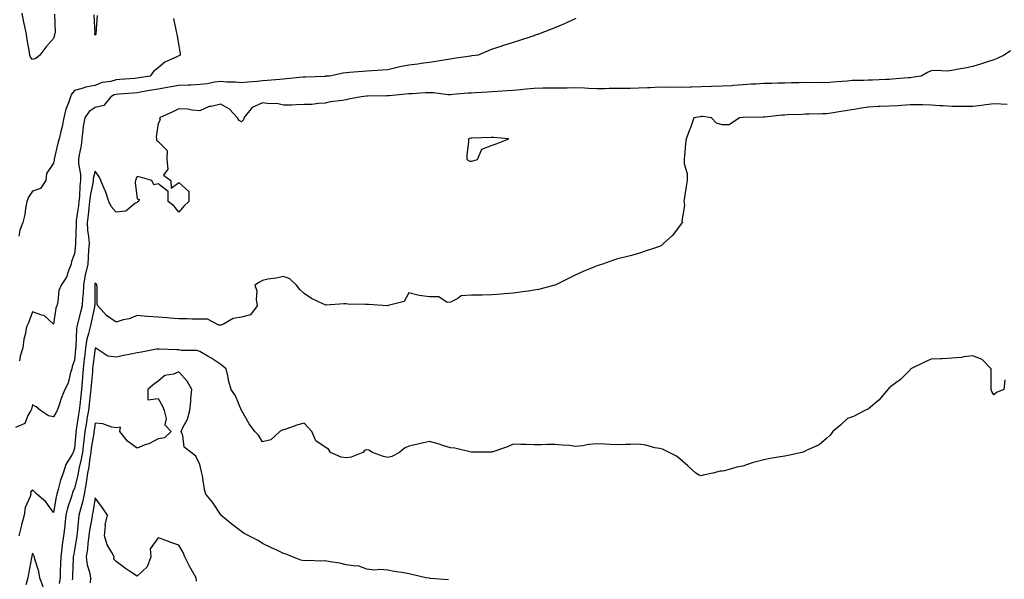
# Model space of a CAD drawing. Units: inches. Extents: x 910403 to 913043, y 7321658 to 7324298.
# Drawn here: x 911942 to 912413, y 7322341 to 7322609 of the extents above; entities that cross this region are included whole.
import ezdxf

# ---------------------------------------------------------------- set-up
doc = ezdxf.new("R2010")
doc.units = ezdxf.units.IN
doc.header["$MEASUREMENT"] = 0
doc.layers.add('Contour_91047321', color=7, linetype='Continuous', true_color=0x4601cc)

msp = doc.modelspace()

# ---------------------------------------------------------------- linework, layer by layer
at = {"layer": 'Contour_91047321'}
for points in [[(911958.53, 7322611.44, 3322), (911958.75, 7322602.62, 3322), (911958.43, 7322601.92, 3322), (911958.51, 7322601.46, 3322), (911958.05, 7322599.89, 3322), (911954.3, 7322595.67, 3322), (911951.51, 7322591.92, 3322), (911949.63, 7322590.34, 3322), (911948.05, 7322589.85, 3322), (911947.06, 7322590.93, 3322), (911946.77, 7322591.92, 3322), (911946.62, 7322593.35, 3322), (911945.35, 7322599.22, 3322), (911945.13, 7322601.92, 3322), (911944.31, 7322605.66, 3322), (911943.76, 7322607.63, 3322), (911942.96, 7322611.92, 3322)], [(911977.35, 7322611.22, 3323), (911977.78, 7322602.19, 3323), (911977.44, 7322601.92, 3323), (911977.84, 7322601.71, 3323), (911978.05, 7322601.66, 3323), (911978.26, 7322601.71, 3323), (911978.4, 7322601.92, 3323), (911978.45, 7322602.32, 3323), (911979.04, 7322610.93, 3323)], [(912015.54, 7322609.41, 3323), (912016.8, 7322603.17, 3323), (912017.08, 7322601.92, 3323), (912017.18, 7322601.05, 3323), (912018.05, 7322596.32, 3323), (912018.62, 7322592.49, 3323), (912018.6, 7322591.92, 3323), (912018.27, 7322591.7, 3323), (912018.05, 7322591.61, 3323), (912017.38, 7322591.25, 3323), (912011.36, 7322588.61, 3323), (912008.05, 7322585.86, 3323), (912005.88, 7322584.09, 3323), (912004.37, 7322581.92, 3323), (911998.95, 7322581.02, 3323), (911998.05, 7322580.87, 3323), (911996.9, 7322580.77, 3323), (911989.8, 7322580.17, 3323), (911988.05, 7322580.03, 3323), (911985.4, 7322579.27, 3323), (911981.19, 7322578.78, 3323), (911978.05, 7322577.32, 3323), (911973.36, 7322576.61, 3323), (911972.17, 7322576.04, 3323), (911968.05, 7322574.91, 3323), (911966.68, 7322573.29, 3323), (911966.13, 7322571.92, 3323), (911965.19, 7322569.06, 3323), (911963.93, 7322566.04, 3323), (911962.9, 7322561.92, 3323), (911962.24, 7322557.73, 3323), (911961.49, 7322555.36, 3323), (911960.78, 7322551.92, 3323), (911960.17, 7322549.8, 3323), (911958.35, 7322542.22, 3323), (911958.27, 7322541.92, 3323), (911958.3, 7322541.67, 3323), (911958.05, 7322540.28, 3323), (911954.7, 7322535.27, 3323), (911954.32, 7322531.92, 3323), (911951.83, 7322528.14, 3323), (911948.05, 7322526.78, 3323), (911946.07, 7322523.9, 3323), (911945.26, 7322521.92, 3323), (911944.6, 7322518.47, 3323), (911944.27, 7322515.7, 3323), (911943.42, 7322511.92, 3323), (911941.86, 7322508.11, 3323), (911941.4, 7322505.27, 3323)], [(912208.05, 7322609.41, 3324), (912203.53, 7322607.4, 3324), (912202.86, 7322607.11, 3324), (912198.05, 7322605.02, 3324), (912195.84, 7322604.13, 3324), (912190.14, 7322601.92, 3324), (912188.58, 7322601.39, 3324), (912188.05, 7322601.2, 3324), (912186.99, 7322600.86, 3324), (912181.04, 7322598.93, 3324), (912178.05, 7322597.96, 3324), (912173.49, 7322596.48, 3324), (912172.17, 7322596.04, 3324), (912168.05, 7322594.68, 3324), (912166.05, 7322593.92, 3324), (912161.32, 7322591.92, 3324), (912158.39, 7322591.58, 3324), (912158.05, 7322591.52, 3324), (912157.58, 7322591.45, 3324), (912149.71, 7322590.26, 3324), (912148.05, 7322589.99, 3324), (912145.78, 7322589.65, 3324), (912141.11, 7322588.86, 3324), (912138.05, 7322588.44, 3324), (912134.06, 7322587.93, 3324), (912132.35, 7322587.62, 3324), (912128.05, 7322587.13, 3324), (912123.73, 7322586.24, 3324), (912121.9, 7322585.77, 3324), (912118.05, 7322584.9, 3324), (912115.29, 7322584.68, 3324), (912110.54, 7322584.41, 3324), (912108.05, 7322584.21, 3324), (912105.9, 7322584.07, 3324), (912099.65, 7322583.52, 3324), (912098.05, 7322583.41, 3324), (912096.7, 7322583.27, 3324), (912090.09, 7322581.92, 3324), (912088.19, 7322581.78, 3324), (912088.05, 7322581.77, 3324), (912087.89, 7322581.76, 3324), (912078.58, 7322581.39, 3324), (912077.44, 7322581.31, 3324), (912069.48, 7322580.49, 3324), (912068.05, 7322580.4, 3324), (912066.42, 7322580.29, 3324), (912060.24, 7322579.73, 3324), (912058.05, 7322579.6, 3324), (912055.48, 7322579.35, 3324), (912051.01, 7322578.96, 3324), (912048.05, 7322578.67, 3324), (912045.1, 7322578.97, 3324), (912040.93, 7322579.04, 3324), (912038.05, 7322579.29, 3324), (912035.05, 7322578.92, 3324), (912031.78, 7322578.19, 3324), (912028.05, 7322577.82, 3324), (912023.74, 7322577.61, 3324), (912022.44, 7322577.53, 3324), (912018.05, 7322577.33, 3324), (912013.42, 7322576.55, 3324), (912012.54, 7322576.41, 3324), (912008.05, 7322575.66, 3324), (912004.86, 7322575.11, 3324), (912000.47, 7322574.34, 3324), (911998.05, 7322573.93, 3324), (911996.2, 7322573.77, 3324), (911989.35, 7322573.22, 3324), (911988.05, 7322573.12, 3324), (911987.12, 7322572.85, 3324), (911985.55, 7322571.92, 3324), (911982.15, 7322567.82, 3324), (911978.05, 7322566.82, 3324), (911975.07, 7322564.9, 3324), (911972.95, 7322561.92, 3324), (911972.19, 7322557.78, 3324), (911972.13, 7322556, 3324), (911971.55, 7322551.92, 3324), (911971.29, 7322548.68, 3324), (911970.3, 7322544.17, 3324), (911970.06, 7322541.92, 3324), (911969.94, 7322540.03, 3324), (911971.01, 7322534.88, 3324), (911970.9, 7322531.92, 3324), (911970.57, 7322529.4, 3324), (911970.4, 7322524.27, 3324), (911970.14, 7322521.92, 3324), (911969.92, 7322520.05, 3324), (911968.91, 7322512.78, 3324), (911968.8, 7322511.92, 3324), (911968.85, 7322511.12, 3324), (911968.48, 7322502.35, 3324), (911968.51, 7322501.92, 3324), (911968.48, 7322501.49, 3324), (911968.05, 7322496.85, 3324), (911966.71, 7322493.26, 3324), (911966.49, 7322491.92, 3324), (911965.29, 7322489.16, 3324), (911964.22, 7322485.75, 3324), (911961.64, 7322481.92, 3324), (911960.59, 7322479.38, 3324), (911960.18, 7322474.05, 3324), (911959.64, 7322471.92, 3324), (911959.08, 7322470.89, 3324), (911958.05, 7322463.2, 3324), (911953.56, 7322467.43, 3324), (911952.41, 7322467.56, 3324), (911948.05, 7322469.2, 3324), (911946.13, 7322463.84, 3324), (911945.03, 7322461.92, 3324), (911944.44, 7322458.31, 3324), (911943.86, 7322456.11, 3324), (911943.31, 7322451.92, 3324), (911942.12, 7322447.85, 3324), (911941.75, 7322445.62, 3324)], [(912416.03, 7322593.94, 3325), (912413, 7322591.92, 3325), (912409.64, 7322590.33, 3325), (912408.05, 7322589.61, 3325), (912404.68, 7322588.55, 3325), (912402.22, 7322587.75, 3325), (912398.05, 7322586.45, 3325), (912394.24, 7322585.73, 3325), (912391.27, 7322585.14, 3325), (912388.05, 7322584.51, 3325), (912385.72, 7322584.25, 3325), (912380.71, 7322584.58, 3325), (912378.05, 7322584.36, 3325), (912376.33, 7322583.64, 3325), (912373.4, 7322581.92, 3325), (912368.81, 7322581.16, 3325), (912368.05, 7322581.1, 3325), (912367.13, 7322581, 3325), (912359.5, 7322580.47, 3325), (912358.05, 7322580.31, 3325), (912356.43, 7322580.3, 3325), (912350.01, 7322579.96, 3325), (912348.05, 7322579.95, 3325), (912345.87, 7322579.74, 3325), (912340.23, 7322579.74, 3325), (912338.05, 7322579.47, 3325), (912335.36, 7322579.23, 3325), (912330.98, 7322578.99, 3325), (912328.05, 7322578.69, 3325), (912324.95, 7322578.82, 3325), (912321.32, 7322578.65, 3325), (912318.05, 7322578.76, 3325), (912314.81, 7322578.68, 3325), (912311.34, 7322578.63, 3325), (912308.05, 7322578.55, 3325), (912304.67, 7322578.54, 3325), (912301.64, 7322578.33, 3325), (912298.05, 7322578.33, 3325), (912294.2, 7322578.07, 3325), (912291.97, 7322578, 3325), (912288.05, 7322577.73, 3325), (912283.53, 7322577.4, 3325), (912282.68, 7322577.29, 3325), (912278.05, 7322576.99, 3325), (912273.07, 7322576.9, 3325), (912273.03, 7322576.9, 3325), (912268.05, 7322576.79, 3325), (912263.35, 7322576.62, 3325), (912262.77, 7322576.64, 3325), (912258.05, 7322576.5, 3325), (912253.46, 7322576.51, 3325), (912252.63, 7322576.5, 3325), (912248.05, 7322576.51, 3325), (912243.67, 7322576.3, 3325), (912242.38, 7322576.25, 3325), (912238.05, 7322576.05, 3325), (912234.02, 7322575.95, 3325), (912232.14, 7322576.01, 3325), (912228.05, 7322575.92, 3325), (912224.07, 7322575.9, 3325), (912221.91, 7322575.78, 3325), (912218.05, 7322575.76, 3325), (912214.08, 7322575.89, 3325), (912212.2, 7322576.07, 3325), (912208.05, 7322576.2, 3325), (912203.82, 7322576.15, 3325), (912202.27, 7322576.14, 3325), (912198.05, 7322576.1, 3325), (912193.94, 7322576.03, 3325), (912192.17, 7322576.04, 3325), (912188.05, 7322575.97, 3325), (912184.34, 7322575.63, 3325), (912181.48, 7322575.35, 3325), (912178.05, 7322575.03, 3325), (912175.1, 7322574.87, 3325), (912170.61, 7322574.48, 3325), (912168.05, 7322574.33, 3325), (912165.77, 7322574.2, 3325), (912160.02, 7322573.89, 3325), (912158.05, 7322573.78, 3325), (912156.32, 7322573.65, 3325), (912149.16, 7322573.03, 3325), (912148.05, 7322572.95, 3325), (912146.98, 7322572.99, 3325), (912139.95, 7322573.82, 3325), (912138.05, 7322573.89, 3325), (912136.16, 7322573.81, 3325), (912129.54, 7322573.41, 3325), (912128.05, 7322573.35, 3325), (912126.75, 7322573.22, 3325), (912118.62, 7322572.49, 3325), (912118.05, 7322572.43, 3325), (912117.55, 7322572.42, 3325), (912108.36, 7322572.23, 3325), (912108.05, 7322572.22, 3325), (912107.77, 7322572.2, 3325), (912105.34, 7322571.92, 3325), (912099.2, 7322570.77, 3325), (912098.05, 7322570.55, 3325), (912096.32, 7322570.19, 3325), (912090.44, 7322569.53, 3325), (912088.05, 7322568.88, 3325), (912084.92, 7322568.8, 3325), (912081.61, 7322568.36, 3325), (912078.05, 7322568.27, 3325), (912074.3, 7322568.17, 3325), (912071.92, 7322568.05, 3325), (912068.05, 7322567.94, 3325), (912064.88, 7322568.75, 3325), (912061.37, 7322568.6, 3325), (912058.05, 7322569.12, 3325), (912053.14, 7322566.83, 3325), (912049.16, 7322561.92, 3325), (912048.94, 7322561.03, 3325), (912048.05, 7322559.95, 3325), (912046.82, 7322560.69, 3325), (912046.13, 7322561.92, 3325), (912042.2, 7322566.07, 3325), (912038.05, 7322568.46, 3325), (912033.5, 7322567.37, 3325), (912032.6, 7322567.37, 3325), (912028.05, 7322565.31, 3325), (912024.4, 7322565.57, 3325), (912022.2, 7322566.07, 3325), (912018.05, 7322566.28, 3325), (912015.22, 7322564.75, 3325), (912008.79, 7322561.92, 3325), (912009.09, 7322560.88, 3325), (912008.05, 7322559.17, 3325), (912007.12, 7322552.85, 3325), (912007.32, 7322551.92, 3325), (912007.34, 7322551.21, 3325), (912008.05, 7322550.64, 3325), (912012.46, 7322546.33, 3325), (912012.32, 7322541.92, 3325), (912012.69, 7322537.28, 3325), (912010.61, 7322534.48, 3325), (912014.25, 7322531.92, 3325), (912014.34, 7322528.21, 3325), (912018.05, 7322530.92, 3325), (912022.79, 7322526.66, 3325), (912022.8, 7322521.92, 3325), (912020.38, 7322519.59, 3325), (912018.05, 7322516.82, 3325), (912015.8, 7322519.67, 3325), (912012.84, 7322521.92, 3325), (912012.85, 7322526.72, 3325), (912008.05, 7322530.27, 3325), (912006.07, 7322529.94, 3325), (912005.09, 7322531.92, 3325), (911999.59, 7322533.46, 3325), (911998.05, 7322533.78, 3325), (911997.48, 7322532.49, 3325), (911997.2, 7322531.92, 3325), (911997.06, 7322530.93, 3325), (911998.05, 7322523.17, 3325), (911998.96, 7322522.83, 3325), (911998.67, 7322521.92, 3325), (911998.25, 7322521.72, 3325), (911998.05, 7322521.38, 3325), (911997.03, 7322520.9, 3325), (911992.64, 7322517.33, 3325), (911988.05, 7322516.87, 3325), (911985.66, 7322519.53, 3325), (911984.56, 7322521.92, 3325), (911982.91, 7322526.78, 3325), (911982.65, 7322527.32, 3325), (911980.71, 7322531.92, 3325), (911979.82, 7322533.69, 3325), (911978.05, 7322536.48, 3325), (911977, 7322532.97, 3325), (911976.96, 7322531.92, 3325), (911976.8, 7322530.67, 3325), (911975.53, 7322524.44, 3325), (911975.25, 7322521.92, 3325), (911974.88, 7322518.75, 3325), (911974.55, 7322515.42, 3325), (911974.12, 7322511.92, 3325), (911974.33, 7322508.2, 3325), (911974.83, 7322505.14, 3325), (911975.05, 7322501.92, 3325), (911974.82, 7322498.69, 3325), (911974.64, 7322495.33, 3325), (911974.39, 7322491.92, 3325), (911973.39, 7322487.26, 3325), (911973.23, 7322486.74, 3325), (911972.42, 7322481.92, 3325), (911972.18, 7322477.79, 3325), (911971.94, 7322475.81, 3325), (911971.69, 7322471.92, 3325), (911971, 7322468.97, 3325), (911969.53, 7322463.4, 3325), (911969.17, 7322461.92, 3325), (911968.98, 7322460.99, 3325), (911968.74, 7322452.61, 3325), (911968.64, 7322451.92, 3325), (911968.57, 7322451.4, 3325), (911968.05, 7322446.06, 3325), (911966.99, 7322442.98, 3325), (911966.82, 7322441.92, 3325), (911966.17, 7322440.04, 3325), (911964.97, 7322435, 3325), (911963.47, 7322431.92, 3325), (911961.88, 7322428.09, 3325), (911960.77, 7322424.64, 3325), (911959.78, 7322421.92, 3325), (911959.13, 7322420.84, 3325), (911958.05, 7322418.88, 3325), (911955.56, 7322419.43, 3325), (911951.84, 7322421.92, 3325), (911949.76, 7322423.63, 3325), (911948.05, 7322424.7, 3325), (911947.44, 7322422.53, 3325), (911947.11, 7322421.92, 3325), (911945.69, 7322419.56, 3325), (911944.26, 7322415.71, 3325), (911939.86, 7322413.73, 3325)], [(912414.48, 7322568.35, 3326), (912411.47, 7322568.5, 3326), (912408.05, 7322568.56, 3326), (912404.28, 7322568.15, 3326), (912402.15, 7322567.82, 3326), (912398.05, 7322567.41, 3326), (912393.46, 7322567.33, 3326), (912392.6, 7322567.37, 3326), (912388.05, 7322567.29, 3326), (912383.75, 7322567.62, 3326), (912382.26, 7322567.71, 3326), (912378.05, 7322568.02, 3326), (912374.21, 7322568.08, 3326), (912371.89, 7322568.08, 3326), (912368.05, 7322568.14, 3326), (912363.99, 7322567.86, 3326), (912362.26, 7322567.71, 3326), (912358.05, 7322567.42, 3326), (912353.39, 7322567.26, 3326), (912352.69, 7322567.28, 3326), (912348.05, 7322567.09, 3326), (912343.61, 7322566.36, 3326), (912342.22, 7322566.09, 3326), (912338.05, 7322565.37, 3326), (912334.99, 7322564.98, 3326), (912330.2, 7322564.07, 3326), (912328.05, 7322563.77, 3326), (912326.16, 7322563.81, 3326), (912319.72, 7322563.59, 3326), (912318.05, 7322563.63, 3326), (912316.4, 7322563.57, 3326), (912309.41, 7322563.28, 3326), (912308.05, 7322563.23, 3326), (912306.77, 7322563.2, 3326), (912298.41, 7322562.28, 3326), (912298.05, 7322562.27, 3326), (912297.72, 7322562.25, 3326), (912288.19, 7322562.06, 3326), (912288.05, 7322562.05, 3326), (912287.92, 7322562.05, 3326), (912286.37, 7322561.92, 3326), (912281.38, 7322558.59, 3326), (912278.05, 7322558.52, 3326), (912275.44, 7322559.31, 3326), (912272.95, 7322561.92, 3326), (912268.6, 7322562.47, 3326), (912268.05, 7322562.49, 3326), (912267.52, 7322562.45, 3326), (912264.55, 7322561.92, 3326), (912262.86, 7322557.11, 3326), (912262.59, 7322556.46, 3326), (912260.81, 7322551.92, 3326), (912260.54, 7322549.43, 3326), (912260.07, 7322543.94, 3326), (912259.88, 7322541.92, 3326), (912259.87, 7322540.1, 3326), (912261.33, 7322535.2, 3326), (912261.34, 7322531.92, 3326), (912260.87, 7322529.1, 3326), (912260.06, 7322523.93, 3326), (912259.73, 7322521.92, 3326), (912260.01, 7322519.96, 3326), (912258.8, 7322512.67, 3326), (912259.04, 7322511.92, 3326), (912258.67, 7322511.3, 3326), (912258.05, 7322510.65, 3326), (912254.28, 7322505.69, 3326), (912250.19, 7322501.92, 3326), (912249.05, 7322500.92, 3326), (912248.05, 7322500.32, 3326), (912245.68, 7322499.55, 3326), (912241.65, 7322498.32, 3326), (912238.05, 7322497.08, 3326), (912234.08, 7322495.89, 3326), (912231.45, 7322495.32, 3326), (912228.05, 7322494.42, 3326), (912226.09, 7322493.88, 3326), (912220.75, 7322491.92, 3326), (912218.66, 7322491.31, 3326), (912218.05, 7322491.1, 3326), (912216.6, 7322490.47, 3326), (912211.48, 7322488.49, 3326), (912208.05, 7322486.74, 3326), (912204.78, 7322485.19, 3326), (912198.14, 7322481.92, 3326), (912198.07, 7322481.9, 3326), (912198.05, 7322481.89, 3326), (912198.01, 7322481.88, 3326), (912190.1, 7322479.87, 3326), (912188.05, 7322479.41, 3326), (912185.15, 7322479.02, 3326), (912181.42, 7322478.55, 3326), (912178.05, 7322478.1, 3326), (912173.85, 7322477.72, 3326), (912172.37, 7322477.6, 3326), (912168.05, 7322477.2, 3326), (912163.24, 7322477.11, 3326), (912162.82, 7322477.15, 3326), (912158.05, 7322477.08, 3326), (912153.12, 7322476.85, 3326), (912151.62, 7322475.49, 3326), (912148.05, 7322473.71, 3326), (912146.38, 7322473.59, 3326), (912142.45, 7322476.32, 3326), (912138.05, 7322476.23, 3326), (912133.08, 7322476.89, 3326), (912133, 7322476.87, 3326), (912128.05, 7322478.18, 3326), (912125.94, 7322474.03, 3326), (912118.26, 7322472.13, 3326), (912118.05, 7322472.02, 3326), (912117.96, 7322472.01, 3326), (912108.83, 7322472.7, 3326), (912108.05, 7322472.63, 3326), (912107.29, 7322472.68, 3326), (912098.97, 7322472.84, 3326), (912098.05, 7322472.89, 3326), (912097.01, 7322472.96, 3326), (912088.51, 7322472.38, 3326), (912088.05, 7322472.42, 3326), (912087, 7322472.97, 3326), (912081.57, 7322475.44, 3326), (912078.05, 7322477.96, 3326), (912075.95, 7322479.82, 3326), (912074.41, 7322481.92, 3326), (912071.08, 7322484.95, 3326), (912068.05, 7322486.05, 3326), (912064.67, 7322485.3, 3326), (912060.8, 7322484.67, 3326), (912058.05, 7322484.12, 3326), (912056.65, 7322483.32, 3326), (912054.34, 7322481.92, 3326), (912055.35, 7322479.22, 3326), (912055, 7322474.97, 3326), (912055.57, 7322471.92, 3326), (912052.29, 7322467.68, 3326), (912048.05, 7322466.5, 3326), (912044.1, 7322465.87, 3326), (912039.32, 7322463.19, 3326), (912038.05, 7322462.78, 3326), (912037.17, 7322462.8, 3326), (912031.72, 7322465.59, 3326), (912028.05, 7322465.62, 3326), (912024.34, 7322465.63, 3326), (912021.93, 7322465.8, 3326), (912018.05, 7322465.81, 3326), (912013.9, 7322466.07, 3326), (912012.42, 7322466.3, 3326), (912008.05, 7322466.52, 3326), (912003.11, 7322466.86, 3326), (912002.97, 7322466.84, 3326), (911998.05, 7322467.34, 3326), (911994.17, 7322465.8, 3326), (911991.38, 7322465.25, 3326), (911988.05, 7322464.25, 3326), (911983.46, 7322467.34, 3326), (911979.2, 7322471.92, 3326), (911978.99, 7322472.86, 3326), (911978.93, 7322481.04, 3326), (911978.8, 7322481.92, 3326), (911978.55, 7322482.42, 3326), (911978.05, 7322482.93, 3326), (911977.81, 7322482.16, 3326), (911977.77, 7322481.92, 3326), (911977.76, 7322481.63, 3326), (911977.74, 7322472.23, 3326), (911977.71, 7322471.92, 3326), (911977.62, 7322471.49, 3326), (911976.01, 7322463.96, 3326), (911975.51, 7322461.92, 3326), (911974.86, 7322458.73, 3326), (911973.97, 7322456, 3326), (911973.35, 7322451.92, 3326), (911972.79, 7322447.18, 3326), (911972.73, 7322446.6, 3326), (911972.2, 7322441.92, 3326), (911971.88, 7322438.09, 3326), (911971.72, 7322435.59, 3326), (911971.42, 7322431.92, 3326), (911971.09, 7322428.88, 3326), (911970.6, 7322424.47, 3326), (911970.32, 7322421.92, 3326), (911969.99, 7322419.98, 3326), (911968.85, 7322412.72, 3326), (911968.72, 7322411.92, 3326), (911968.65, 7322411.32, 3326), (911968.05, 7322403.96, 3326), (911967.58, 7322402.39, 3326), (911967.47, 7322401.92, 3326), (911966.86, 7322400.73, 3326), (911963.9, 7322396.07, 3326), (911962.61, 7322391.92, 3326), (911961.38, 7322388.59, 3326), (911960.34, 7322384.21, 3326), (911959.65, 7322381.92, 3326), (911959.3, 7322380.67, 3326), (911958.05, 7322373.08, 3326), (911954.33, 7322378.2, 3326), (911950.04, 7322381.92, 3326), (911949.03, 7322382.9, 3326), (911948.05, 7322384.01, 3326), (911947.08, 7322382.89, 3326), (911947.16, 7322381.92, 3326), (911946.85, 7322380.72, 3326), (911944.47, 7322375.5, 3326), (911943.95, 7322371.92, 3326), (911942.72, 7322367.25, 3326), (911942.53, 7322366.4, 3326), (911941.41, 7322361.92, 3326)], [(912413.36, 7322436.61, 3327), (912412.88, 7322431.92, 3327), (912409.44, 7322430.53, 3327), (912408.05, 7322429.42, 3327), (912407.14, 7322431.01, 3327), (912406.87, 7322431.92, 3327), (912406.82, 7322433.15, 3327), (912406.92, 7322440.79, 3327), (912406.88, 7322441.92, 3327), (912402.48, 7322446.35, 3327), (912398.05, 7322448.04, 3327), (912393.71, 7322447.58, 3327), (912392.68, 7322447.29, 3327), (912388.05, 7322446.95, 3327), (912383.32, 7322446.65, 3327), (912382.81, 7322446.68, 3327), (912378.05, 7322446.42, 3327), (912374.95, 7322445.02, 3327), (912368.46, 7322441.92, 3327), (912368.3, 7322441.67, 3327), (912368.05, 7322441.34, 3327), (912363.36, 7322436.61, 3327), (912361.23, 7322435.1, 3327), (912358.05, 7322432.73, 3327), (912357.71, 7322432.26, 3327), (912357.4, 7322431.92, 3327), (912353.05, 7322426.92, 3327), (912348.05, 7322422.77, 3327), (912347.49, 7322422.48, 3327), (912346.38, 7322421.92, 3327), (912340.9, 7322419.07, 3327), (912338.05, 7322418.05, 3327), (912334.84, 7322415.13, 3327), (912330.98, 7322411.92, 3327), (912329.83, 7322410.14, 3327), (912328.05, 7322408.54, 3327), (912324.45, 7322405.52, 3327), (912319.44, 7322403.31, 3327), (912318.05, 7322402.56, 3327), (912317.63, 7322402.34, 3327), (912316.24, 7322401.92, 3327), (912309.61, 7322400.36, 3327), (912308.05, 7322400.11, 3327), (912305.84, 7322399.71, 3327), (912301.06, 7322398.91, 3327), (912298.05, 7322398.36, 3327), (912293.16, 7322397.03, 3327), (912292.98, 7322396.99, 3327), (912288.05, 7322395.23, 3327), (912285.13, 7322394.84, 3327), (912279.21, 7322393.08, 3327), (912278.05, 7322392.86, 3327), (912277.08, 7322392.89, 3327), (912273.62, 7322391.92, 3327), (912268.92, 7322391.05, 3327), (912268.05, 7322390.72, 3327), (912267.15, 7322391.02, 3327), (912265.52, 7322391.92, 3327), (912261.6, 7322395.47, 3327), (912258.05, 7322398.69, 3327), (912256.18, 7322400.05, 3327), (912252.75, 7322401.92, 3327), (912249.51, 7322403.38, 3327), (912248.05, 7322403.7, 3327), (912245.87, 7322404.1, 3327), (912241.5, 7322405.37, 3327), (912238.05, 7322405.85, 3327), (912234.25, 7322405.72, 3327), (912231.76, 7322405.63, 3327), (912228.05, 7322405.47, 3327), (912224.27, 7322405.7, 3327), (912221.88, 7322405.75, 3327), (912218.05, 7322405.98, 3327), (912214.31, 7322405.66, 3327), (912211.23, 7322405.1, 3327), (912208.05, 7322404.78, 3327), (912204.85, 7322405.12, 3327), (912201.45, 7322405.32, 3327), (912198.05, 7322405.7, 3327), (912194.27, 7322405.7, 3327), (912191.56, 7322405.43, 3327), (912188.05, 7322405.47, 3327), (912184.34, 7322405.63, 3327), (912181.78, 7322405.65, 3327), (912178.05, 7322405.85, 3327), (912175.35, 7322404.62, 3327), (912168.32, 7322402.19, 3327), (912168.05, 7322402.08, 3327), (912167.92, 7322402.05, 3327), (912158.18, 7322402.05, 3327), (912158.05, 7322402.03, 3327), (912157.93, 7322402.04, 3327), (912150.05, 7322403.92, 3327), (912148.05, 7322404.09, 3327), (912144.94, 7322405.03, 3327), (912142.15, 7322406.02, 3327), (912138.05, 7322407.1, 3327), (912133.75, 7322406.22, 3327), (912131.84, 7322405.71, 3327), (912128.05, 7322404.84, 3327), (912126.11, 7322403.86, 3327), (912123.64, 7322401.92, 3327), (912120, 7322399.97, 3327), (912118.05, 7322399.51, 3327), (912116.04, 7322399.91, 3327), (912110.74, 7322401.92, 3327), (912109.03, 7322402.9, 3327), (912108.05, 7322403.17, 3327), (912107, 7322402.97, 3327), (912106.06, 7322401.92, 3327), (912100.44, 7322399.53, 3327), (912098.05, 7322399.3, 3327), (912095.72, 7322399.59, 3327), (912090.55, 7322401.92, 3327), (912089.61, 7322403.48, 3327), (912088.05, 7322404.38, 3327), (912083.63, 7322407.5, 3327), (912081.66, 7322411.92, 3327), (912079.98, 7322413.85, 3327), (912078.05, 7322415.81, 3327), (912074.92, 7322415.05, 3327), (912069.19, 7322413.06, 3327), (912068.05, 7322412.73, 3327), (912067.51, 7322412.46, 3327), (912066.43, 7322411.92, 3327), (912062.13, 7322407.84, 3327), (912058.05, 7322406.95, 3327), (912056.21, 7322410.08, 3327), (912054.46, 7322411.92, 3327), (912051.71, 7322415.58, 3327), (912048.15, 7322421.82, 3327), (912048.09, 7322421.92, 3327), (912048.06, 7322421.93, 3327), (912048.05, 7322421.95, 3327), (912045.08, 7322428.95, 3327), (912043.02, 7322431.92, 3327), (912041.96, 7322435.83, 3327), (912041.41, 7322438.56, 3327), (912040.6, 7322441.92, 3327), (912039.16, 7322443.03, 3327), (912038.05, 7322443.87, 3327), (912033.27, 7322447.14, 3327), (912032.3, 7322447.67, 3327), (912028.05, 7322450.1, 3327), (912026.69, 7322450.56, 3327), (912019.31, 7322450.66, 3327), (912018.05, 7322450.92, 3327), (912017.04, 7322450.91, 3327), (912008.66, 7322451.31, 3327), (912008.05, 7322451.31, 3327), (912007.32, 7322451.19, 3327), (912000.07, 7322449.9, 3327), (911998.05, 7322449.57, 3327), (911995.03, 7322448.9, 3327), (911991.68, 7322448.29, 3327), (911988.05, 7322447.41, 3327), (911984.02, 7322447.89, 3327), (911978.23, 7322451.74, 3327), (911978.05, 7322451.8, 3327), (911976.87, 7322443.1, 3327), (911976.74, 7322441.92, 3327), (911976.62, 7322440.49, 3327), (911975.99, 7322433.98, 3327), (911975.83, 7322431.92, 3327), (911975.55, 7322429.42, 3327), (911975.04, 7322424.93, 3327), (911974.71, 7322421.92, 3327), (911974.04, 7322417.91, 3327), (911973.75, 7322416.22, 3327), (911973.04, 7322411.92, 3327), (911972.48, 7322407.49, 3327), (911972.39, 7322406.26, 3327), (911971.88, 7322401.92, 3327), (911971.32, 7322398.65, 3327), (911970.18, 7322394.05, 3327), (911969.77, 7322391.92, 3327), (911969.54, 7322390.43, 3327), (911968.05, 7322384.82, 3327), (911967.19, 7322382.78, 3327), (911966.93, 7322381.92, 3327), (911966.5, 7322380.37, 3327), (911964.75, 7322375.22, 3327), (911963.99, 7322371.92, 3327), (911963.47, 7322367.34, 3327), (911963.4, 7322366.57, 3327), (911962.84, 7322361.92, 3327), (911962.24, 7322357.73, 3327), (911962.09, 7322355.96, 3327), (911961.57, 7322351.92, 3327), (911961.44, 7322348.53, 3327), (911961.29, 7322345.16, 3327), (911961.17, 7322341.92, 3327), (911960.82, 7322339.15, 3327)], [(912147.1, 7322340.97, 3328), (912138.32, 7322341.65, 3328), (912138.05, 7322341.71, 3328), (912137.88, 7322341.75, 3328), (912136.25, 7322341.92, 3328), (912129.59, 7322343.46, 3328), (912128.05, 7322343.79, 3328), (912125.74, 7322344.23, 3328), (912121.01, 7322344.88, 3328), (912118.05, 7322345.55, 3328), (912114.15, 7322345.82, 3328), (912111.76, 7322345.63, 3328), (912108.05, 7322345.97, 3328), (912103.83, 7322347.7, 3328), (912102.54, 7322347.43, 3328), (912098.05, 7322348.15, 3328), (912095.05, 7322348.92, 3328), (912090.39, 7322349.58, 3328), (912088.05, 7322350.07, 3328), (912086.05, 7322349.92, 3328), (912079.79, 7322350.18, 3328), (912078.05, 7322350, 3328), (912076.43, 7322350.3, 3328), (912072.35, 7322351.92, 3328), (912069.32, 7322353.19, 3328), (912068.05, 7322353.59, 3328), (912064.92, 7322355.05, 3328), (912062.32, 7322356.19, 3328), (912058.05, 7322358.38, 3328), (912055.92, 7322359.79, 3328), (912051.59, 7322361.92, 3328), (912049.23, 7322363.1, 3328), (912048.05, 7322364.01, 3328), (912043.48, 7322367.35, 3328), (912038.17, 7322371.92, 3328), (912038.11, 7322371.98, 3328), (912038.05, 7322372.07, 3328), (912034.2, 7322378.07, 3328), (912030.91, 7322381.92, 3328), (912030.23, 7322384.1, 3328), (912029.32, 7322390.65, 3328), (912029.02, 7322391.92, 3328), (912028.8, 7322392.67, 3328), (912028.05, 7322396.15, 3328), (912026.18, 7322400.05, 3328), (912023.86, 7322401.92, 3328), (912020.55, 7322404.42, 3328), (912019.96, 7322410.01, 3328), (912019.18, 7322411.92, 3328), (912019.98, 7322413.85, 3328), (912022.21, 7322417.76, 3328), (912023.23, 7322421.92, 3328), (912023.75, 7322426.22, 3328), (912023.83, 7322427.7, 3328), (912024.29, 7322431.92, 3328), (912022.04, 7322435.91, 3328), (912018.05, 7322440.35, 3328), (912015.47, 7322439.34, 3328), (912011.32, 7322438.65, 3328), (912008.05, 7322435.91, 3328), (912005.77, 7322434.2, 3328), (912003.17, 7322431.92, 3328), (912003.2, 7322427.07, 3328), (912008.05, 7322427.7, 3328), (912010.16, 7322424.03, 3328), (912010.97, 7322421.92, 3328), (912011.9, 7322418.07, 3328), (912011.26, 7322415.13, 3328), (912014.4, 7322411.92, 3328), (912011.19, 7322408.78, 3328), (912008.05, 7322408.42, 3328), (912003.9, 7322406.07, 3328), (912001.45, 7322405.32, 3328), (911998.05, 7322403.95, 3328), (911993.46, 7322407.34, 3328), (911989.73, 7322411.92, 3328), (911990.04, 7322413.91, 3328), (911988.05, 7322413.63, 3328), (911986, 7322413.97, 3328), (911981.69, 7322415.56, 3328), (911978.05, 7322415.93, 3328), (911977.46, 7322412.51, 3328), (911977.36, 7322411.92, 3328), (911977.26, 7322411.13, 3328), (911976.1, 7322403.87, 3328), (911975.87, 7322401.92, 3328), (911975.42, 7322399.29, 3328), (911974.92, 7322395.05, 3328), (911974.3, 7322391.92, 3328), (911973.65, 7322387.52, 3328), (911973.57, 7322386.4, 3328), (911972.76, 7322381.92, 3328), (911971.91, 7322378.06, 3328), (911970.93, 7322374.8, 3328), (911970.21, 7322371.92, 3328), (911969.92, 7322370.05, 3328), (911969.33, 7322363.2, 3328), (911969.16, 7322361.92, 3328), (911969.04, 7322360.93, 3328), (911968.05, 7322355.34, 3328), (911967.53, 7322352.44, 3328), (911967.46, 7322351.92, 3328), (911967.44, 7322351.31, 3328), (911967.18, 7322342.79, 3328), (911967.15, 7322341.92, 3328), (911967.01, 7322340.88, 3328)], [(912026.49, 7322340.36, 3329), (912026.34, 7322341.92, 3329), (912023.88, 7322346.09, 3329), (912023.24, 7322347.11, 3329), (912020.91, 7322351.92, 3329), (912020.08, 7322353.95, 3329), (912018.05, 7322357.51, 3329), (912014.69, 7322358.56, 3329), (912009.31, 7322360.66, 3329), (912008.05, 7322361.1, 3329), (912004.28, 7322355.69, 3329), (912004.66, 7322351.92, 3329), (912002.88, 7322347.09, 3329), (911998.05, 7322342.62, 3329), (911995.81, 7322344.16, 3329), (911992.51, 7322346.38, 3329), (911988.05, 7322349.75, 3329), (911986.94, 7322350.81, 3329), (911986.99, 7322351.92, 3329), (911986, 7322353.97, 3329), (911983.78, 7322357.65, 3329), (911982.5, 7322361.92, 3329), (911982.89, 7322366.76, 3329), (911982.68, 7322367.29, 3329), (911983.87, 7322371.92, 3329), (911981.52, 7322375.39, 3329), (911978.05, 7322380.18, 3329), (911976.89, 7322373.08, 3329), (911976.6, 7322371.92, 3329), (911976.35, 7322370.22, 3329), (911975.27, 7322364.7, 3329), (911974.9, 7322361.92, 3329), (911974.45, 7322358.32, 3329), (911974.24, 7322355.73, 3329), (911973.72, 7322351.92, 3329), (911974.19, 7322348.06, 3329), (911975.3, 7322344.67, 3329), (911975.78, 7322341.92, 3329), (911975.59, 7322339.46, 3329)], [(911953.29, 7322337.16, 3327), (911951.54, 7322341.92, 3327), (911950.99, 7322344.86, 3327), (911949.1, 7322350.87, 3327), (911948.86, 7322351.92, 3327), (911948.65, 7322352.52, 3327), (911948.05, 7322353.62, 3327), (911947.7, 7322352.27, 3327), (911947.62, 7322351.92, 3327), (911947.52, 7322351.39, 3327), (911946.12, 7322343.85, 3327), (911945.76, 7322341.92, 3327), (911944.74, 7322338.61, 3327)]]:
    msp.add_polyline3d(points, dxfattribs=at)
msp.add_polyline3d([(912158.05, 7322541.18, 3326), (912158.67, 7322541.3, 3326), (912160.93, 7322541.92, 3326), (912163.05, 7322546.92, 3326), (912168.05, 7322548.88, 3326), (912170.38, 7322549.59, 3326), (912175.98, 7322551.92, 3326), (912168.71, 7322552.58, 3326), (912168.05, 7322552.52, 3326), (912167.53, 7322552.44, 3326), (912158.28, 7322552.15, 3326), (912158.05, 7322552.13, 3326), (912157.84, 7322552.13, 3326), (912156.69, 7322551.92, 3326), (912156.74, 7322550.61, 3326), (912155.86, 7322544.11, 3326), (912155.93, 7322541.92, 3326), (912157.35, 7322541.22, 3326)], close=True, dxfattribs=at)

doc.saveas('drawing.dxf')
